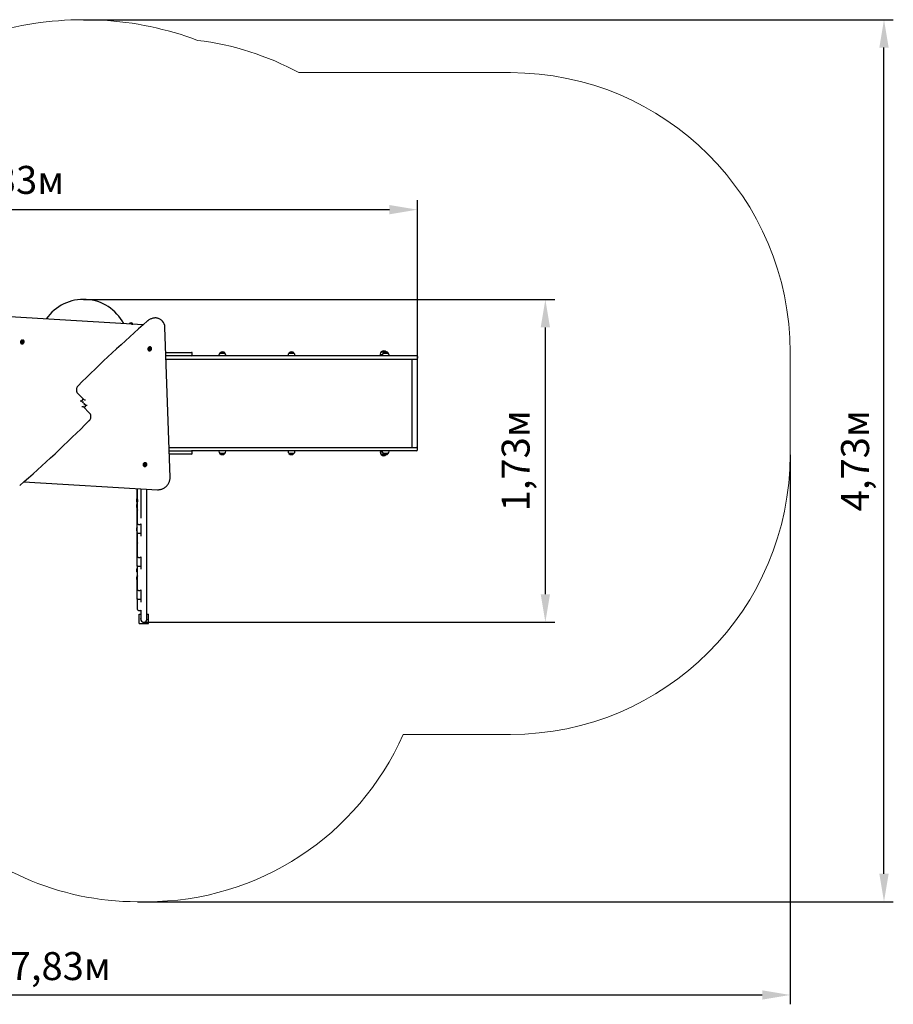
# Model space of a CAD drawing. Units: millimetres. Extents: x 1.52 to 9.9, y 1.8 to 7.08.
# Drawn here: x 5.21 to 9.9, y 1.8 to 7.08 of the extents above; entities that cross this region are included whole.
import ezdxf

# ---------------------------------------------------------------- set-up
doc = ezdxf.new("R2010")
doc.units = ezdxf.units.MM
doc.header["$LTSCALE"] = 50
doc.header["$PDSIZE"] = -1
doc.linetypes.add('SLD-Сплошная', pattern=[0])
doc.layers.add('ПРИМЕЧАНИЯ', color=7, linetype='SLD-Сплошная')
doc.styles.get("Standard").update_dxf_attribs({"font": 'isocpeui.ttf'})
doc.dimstyles.new('ISO-25', dxfattribs={"dimtxt": 2.5, "dimasz": 2.5, "dimexe": 1.25, "dimexo": 0.625, "dimtad": 1, "dimtxsty": 'Standard', "dimcen": 2.5, "dimadec": 0, "dimazin": 0, "dimtfac": 1, "dimtmove": 0, "dimatfit": 3, "dimfxl": 1, "dimarcsym": 0})

# ---------------------------------------------------------------- blocks, each defined once
blk = doc.blocks.new('_D_6')
at = {"color": 0, "lineweight": -2, "transparency": 16777216}
for p, q in [((1.5163, 4.7033), (1.5163, 1.8029)), ((9.3471, 4.7503), (9.3471, 1.8029)), ((1.6663, 1.8529), (9.1971, 1.8529))]:
    blk.add_line(p, q, dxfattribs=at)
at = {"color": 0, "transparency": 16777216}
for points in [[(1.6663, 1.8779), (1.6663, 1.8279), (1.5163, 1.8529)], [(9.1971, 1.8779), (9.1971, 1.8279), (9.3471, 1.8529)]]:
    blk.add_solid(points, dxfattribs=at)
at = {"layer": 'Defpoints', "color": 0, "transparency": 16777216}
for p in [(1.5163, 4.7033), (9.3471, 4.7503), (9.3471, 1.8529)]:
    blk.add_point(p, dxfattribs=at)
at = {"color": 0, "transparency": 16777216, "insert": (5.4317, 2.0829), "char_height": 0.15, "attachment_point": 2}
blk.add_mtext('7,83м', dxfattribs=at)
blk = doc.blocks.new('_D_7')
at = {"color": 0, "lineweight": -2, "transparency": 16777216}
for p, q in [((5.5571, 7.0833), (9.9001, 7.0833)), ((9.8501, 2.5029), (9.8501, 6.9333)), ((5.8461, 2.3529), (9.9001, 2.3529))]:
    blk.add_line(p, q, dxfattribs=at)
at = {"color": 0, "transparency": 16777216}
for points in [[(9.8251, 6.9333), (9.8751, 6.9333), (9.8501, 7.0833)], [(9.8251, 2.5029), (9.8751, 2.5029), (9.8501, 2.3529)]]:
    blk.add_solid(points, dxfattribs=at)
at = {"layer": 'Defpoints', "color": 0, "transparency": 16777216}
for p in [(5.5571, 7.0833), (9.8501, 7.0833), (5.8461, 2.3529)]:
    blk.add_point(p, dxfattribs=at)
at = {"color": 0, "transparency": 16777216, "insert": (9.6201, 4.7181), "char_height": 0.15, "attachment_point": 2, "rotation": 90}
blk.add_mtext('4,73м', dxfattribs=at)
blk = doc.blocks.new('*D19')
at = {"color": 0, "lineweight": -2, "transparency": 16777216}
for p, q in [((3.0163, 4.7033), (3.0163, 6.1146)), ((7.3471, 4.7803), (7.3471, 6.1146)), ((3.1663, 6.0646), (7.1971, 6.0646))]:
    blk.add_line(p, q, dxfattribs=at)
at = {"color": 0, "transparency": 16777216}
for points in [[(3.1663, 6.0896), (3.1663, 6.0396), (3.0163, 6.0646)], [(7.1971, 6.0896), (7.1971, 6.0396), (7.3471, 6.0646)]]:
    blk.add_solid(points, dxfattribs=at)
at = {"layer": 'Defpoints', "color": 0, "transparency": 16777216}
for p in [(7.3471, 6.0646), (7.3471, 4.7803), (3.0163, 4.7033)]:
    blk.add_point(p, dxfattribs=at)
at = {"color": 0, "transparency": 16777216, "insert": (5.1817, 6.2046), "char_height": 0.15, "attachment_point": 5}
blk.add_mtext('4,33м', dxfattribs=at)
blk = doc.blocks.new('*D20')
at = {"color": 0, "lineweight": -2, "transparency": 16777216}
for p, q in [((5.5571, 5.5833), (8.0837, 5.5833)), ((8.0337, 4.0021), (8.0337, 5.4333)), ((5.8801, 3.8521), (8.0837, 3.8521))]:
    blk.add_line(p, q, dxfattribs=at)
at = {"color": 0, "transparency": 16777216}
for points in [[(8.0087, 5.4333), (8.0587, 5.4333), (8.0337, 5.5833)], [(8.0087, 4.0021), (8.0587, 4.0021), (8.0337, 3.8521)]]:
    blk.add_solid(points, dxfattribs=at)
at = {"layer": 'Defpoints', "color": 0, "transparency": 16777216}
for p in [(5.5571, 5.5833), (8.0337, 5.5833), (5.8801, 3.8521)]:
    blk.add_point(p, dxfattribs=at)
at = {"color": 0, "transparency": 16777216, "insert": (7.8937, 4.7177), "char_height": 0.15, "attachment_point": 5, "rotation": 90}
blk.add_mtext('1,73м', dxfattribs=at)

msp = doc.modelspace()

# ---------------------------------------------------------------- linework, layer by layer
at = {"color": 7, "linetype": 'SLD-Сплошная', "lineweight": 25}
for p, q in [((5.8771, 5.4476), (5.1605, 5.4898)), ((5.8135, 5.4513), (5.8212, 5.4513)), ((5.8215, 5.4509), (5.8211, 5.4513)), ((5.8212, 5.4513), (5.8212, 5.4513)), ((5.9792, 5.4669), (5.9764, 5.4697)), ((6.0207, 4.6284), (5.9932, 5.4337)), ((5.2202, 5.3481), (5.2209, 5.3475)), ((5.2256, 5.3545), (5.2249, 5.3552)), ((5.2256, 5.3544), (5.2256, 5.3545)), ((5.2258, 5.3535), (5.2258, 5.3534)), ((5.2259, 5.3534), (5.2259, 5.3534)), ((5.2293, 5.3575), (5.2299, 5.3568)), ((5.2299, 5.3568), (5.23, 5.3568)), ((5.2359, 5.3626), (5.2353, 5.3632)), ((5.9038, 5.3108), (5.9045, 5.3102)), ((5.9098, 5.3166), (5.9097, 5.3166)), ((5.9104, 5.3159), (5.9098, 5.3166)), ((5.9139, 5.3199), (5.914, 5.32)), ((5.9139, 5.32), (5.9139, 5.32)), ((5.9141, 5.319), (5.9142, 5.3189)), ((5.9142, 5.3189), (5.9148, 5.3182)), ((5.9195, 5.3253), (5.9189, 5.3259)), ((5.9978, 5.2993), (6.1351, 5.2993)), ((6.1351, 5.2813), (5.9984, 5.2813)), ((6.8313, 5.2813), (6.1351, 5.2813)), ((6.1401, 5.2863), (6.1401, 5.2943)), ((6.283, 5.2833), (6.283, 5.2813)), ((6.2882, 5.2958), (6.2992, 5.2958)), ((6.3149, 5.2958), (6.2882, 5.2958)), ((6.2992, 5.2958), (6.3149, 5.2958)), ((6.3202, 5.2813), (6.3202, 5.2833)), ((6.6533, 5.2833), (6.6533, 5.2813)), ((6.6586, 5.2958), (6.6696, 5.2958)), ((6.6853, 5.2958), (6.6586, 5.2958)), ((6.6696, 5.2958), (6.6853, 5.2958)), ((6.6905, 5.2813), (6.6905, 5.2833)), ((7.0969, 5.2813), (6.8313, 5.2813)), ((7.2072, 5.2813), (7.0969, 5.2813)), ((7.1485, 5.2893), (7.1485, 5.2863)), ((7.1588, 5.2863), (7.1485, 5.2863)), ((7.1537, 5.3018), (7.1744, 5.3018)), ((7.1585, 5.2833), (7.1585, 5.2813)), ((7.1637, 5.2958), (7.1678, 5.2958)), ((7.1885, 5.2958), (7.1637, 5.2958)), ((7.1678, 5.2958), (7.1904, 5.2958)), ((7.1798, 5.3018), (7.1804, 5.3018)), ((7.1804, 5.3018), (7.1798, 5.3018)), ((7.1806, 5.3017), (7.1804, 5.3018)), ((7.1804, 5.3018), (7.1804, 5.3018)), ((7.1904, 5.2958), (7.1885, 5.2958)), ((7.1957, 5.2813), (7.1957, 5.2833)), ((7.3421, 5.2813), (7.2072, 5.2813)), ((5.999, 5.2633), (6.1016, 5.2633)), ((6.1016, 5.2633), (6.8313, 5.2633)), ((6.8313, 5.2633), (7.0969, 5.2633)), ((7.0969, 5.2633), (7.2072, 5.2633)), ((7.2072, 5.2633), (7.3421, 5.2633)), ((7.3186, 4.7893), (7.3186, 5.2633)), ((7.3471, 5.2763), (7.3471, 5.2683)), ((5.5278, 5.0768), (5.525, 5.0796)), ((5.5585, 5.0462), (5.5278, 5.0768)), ((5.5552, 5.0495), (5.545, 5.0393)), ((5.5479, 5.0356), (5.545, 5.0384)), ((5.5479, 5.0356), (5.5663, 5.0171)), ((5.5663, 5.0171), (5.5692, 5.0142)), ((5.5557, 5.0065), (5.5864, 4.9758)), ((5.559, 5.0032), (5.5692, 5.0133)), ((5.5864, 4.9758), (5.5892, 4.973)), ((6.0152, 4.7893), (6.1016, 4.7893)), ((6.0158, 4.7713), (6.1351, 4.7713)), ((6.1351, 4.7533), (6.0164, 4.7533)), ((6.1016, 4.7893), (6.8313, 4.7893)), ((6.8313, 4.7713), (6.1351, 4.7713)), ((6.1401, 4.7583), (6.1401, 4.7663)), ((6.283, 4.7713), (6.283, 4.7693)), ((6.3149, 4.7568), (6.2882, 4.7568)), ((6.3202, 4.7693), (6.3202, 4.7713)), ((6.6533, 4.7713), (6.6533, 4.7693)), ((6.6853, 4.7568), (6.6586, 4.7568)), ((6.6905, 4.7693), (6.6905, 4.7713)), ((6.8313, 4.7893), (7.0969, 4.7893)), ((7.0969, 4.7713), (6.8313, 4.7713)), ((7.0969, 4.7893), (7.2072, 4.7893)), ((7.2072, 4.7713), (7.0969, 4.7713)), ((7.1485, 4.7663), (7.1485, 4.7633)), ((7.1485, 4.7663), (7.1588, 4.7663)), ((7.1585, 4.7713), (7.1585, 4.7693)), ((7.1904, 4.7568), (7.1637, 4.7568)), ((7.1957, 4.7693), (7.1957, 4.7713)), ((7.2072, 4.7893), (7.3421, 4.7893)), ((7.3421, 4.7713), (7.2072, 4.7713)), ((7.3471, 4.7763), (7.3471, 4.7843)), ((5.894, 4.7045), (5.8933, 4.7051)), ((7.1538, 4.7508), (7.1537, 4.7508)), ((7.1537, 4.7508), (7.1744, 4.7508)), ((7.1744, 4.7508), (7.1538, 4.7508)), ((7.1804, 4.7508), (7.1798, 4.7508)), ((7.1804, 4.7508), (7.1806, 4.751)), ((5.8783, 4.6901), (5.8789, 4.6894)), ((5.8843, 4.6958), (5.8842, 4.6959)), ((5.8849, 4.6952), (5.8843, 4.6958)), ((5.8883, 4.6992), (5.8883, 4.6993)), ((5.8884, 4.6992), (5.8884, 4.6993)), ((5.8886, 4.6982), (5.8886, 4.6981)), ((5.8886, 4.6981), (5.8893, 4.6975)), ((5.2371, 4.6051), (5.9537, 4.5628)), ((5.8449, 4.5183), (5.8449, 4.5692)), ((5.8461, 4.5057), (5.8461, 4.5691)), ((5.8633, 4.5681), (5.8633, 4.4955)), ((5.8968, 4.4955), (5.8968, 4.5661)), ((5.845, 4.5183), (5.8449, 4.5183)), ((5.8449, 4.5171), (5.8449, 4.5183)), ((5.8449, 4.4543), (5.8449, 4.4936)), ((5.845, 4.5183), (5.8462, 4.5183)), ((5.8457, 4.5173), (5.8451, 4.5173)), ((5.8451, 4.4933), (5.8451, 4.5173)), ((5.8451, 4.4933), (5.8457, 4.4933)), ((5.8461, 4.5169), (5.8457, 4.5173)), ((5.8457, 4.4933), (5.8457, 4.5173)), ((5.8457, 4.4933), (5.8461, 4.4937)), ((5.8461, 4.5057), (5.8461, 4.4977)), ((5.8461, 4.4977), (5.8461, 4.498)), ((5.8461, 4.3958), (5.8461, 4.4977)), ((5.8481, 4.5012), (5.8481, 4.5098)), ((5.8633, 4.4955), (5.8633, 4.4105)), ((5.8968, 4.3988), (5.8968, 4.4955)), ((5.8449, 4.3293), (5.8449, 4.4543)), ((5.8449, 4.4543), (5.845, 4.4543)), ((5.845, 4.4543), (5.8462, 4.4543)), ((5.8462, 4.4543), (5.8462, 4.4538)), ((5.8461, 4.3819), (5.8461, 4.3958)), ((5.8968, 3.8766), (5.8968, 4.3988)), ((5.8461, 4.3816), (5.8461, 4.3819)), ((5.8511, 4.3766), (5.8591, 4.3766)), ((5.8633, 4.3789), (5.8633, 4.3139)), ((5.845, 4.3293), (5.8449, 4.3293)), ((5.8449, 4.2774), (5.8449, 4.3293)), ((5.8449, 4.1524), (5.8449, 4.2774)), ((5.8449, 4.2774), (5.845, 4.2774)), ((5.845, 4.3293), (5.8462, 4.3293)), ((5.845, 4.2774), (5.8462, 4.2774)), ((5.8461, 4.3169), (5.8461, 4.3297)), ((5.8461, 4.3122), (5.8461, 4.3169)), ((5.8461, 4.205), (5.8461, 4.3122)), ((5.8462, 4.3299), (5.8462, 4.3293)), ((5.8471, 4.3293), (5.8464, 4.3293)), ((5.8471, 4.3293), (5.8631, 4.3293)), ((5.8633, 4.3293), (5.8631, 4.3293)), ((5.8461, 4.2047), (5.8461, 4.205)), ((5.8511, 4.1997), (5.8591, 4.1997)), ((5.8633, 4.2021), (5.8633, 4.137)), ((5.845, 4.1524), (5.8449, 4.1524)), ((5.845, 4.1524), (5.8462, 4.1524)), ((5.8457, 4.1423), (5.8451, 4.1423)), ((5.8451, 4.1183), (5.8451, 4.1423)), ((5.8461, 4.1419), (5.8457, 4.1423)), ((5.8457, 4.1183), (5.8457, 4.1423)), ((5.8461, 4.14), (5.8461, 4.1528)), ((5.8461, 4.1354), (5.8461, 4.14)), ((5.8461, 4.0282), (5.8461, 4.1354)), ((5.8462, 4.153), (5.8462, 4.1524)), ((5.8471, 4.1524), (5.8464, 4.1524)), ((5.8471, 4.1524), (5.8631, 4.1524)), ((5.8633, 4.1524), (5.8631, 4.1524)), ((5.8449, 3.9755), (5.8449, 4.1005)), ((5.8449, 4.1005), (5.845, 4.1005)), ((5.845, 4.1005), (5.8462, 4.1005)), ((5.8451, 4.1183), (5.8457, 4.1183)), ((5.8457, 4.1013), (5.8451, 4.1013)), ((5.8451, 4.1007), (5.8451, 4.1013)), ((5.8457, 4.1183), (5.8461, 4.1187)), ((5.8461, 4.1009), (5.8457, 4.1013)), ((5.8457, 4.1007), (5.8457, 4.1013)), ((5.8461, 4.0278), (5.8461, 4.0282)), ((5.8511, 4.0228), (5.8591, 4.0228)), ((5.8633, 4.0252), (5.8633, 3.9602)), ((5.845, 3.9755), (5.8449, 3.9755)), ((5.845, 3.9755), (5.8462, 3.9755)), ((5.8461, 3.9631), (5.8461, 3.9759)), ((5.8461, 3.9585), (5.8461, 3.9631)), ((5.8462, 3.9761), (5.8462, 3.9755)), ((5.8471, 3.9755), (5.8464, 3.9755)), ((5.8471, 3.9755), (5.8631, 3.9755)), ((5.8633, 3.9755), (5.8631, 3.9755)), ((5.8461, 3.9198), (5.8461, 3.9585)), ((5.8461, 3.9195), (5.8461, 3.9198)), ((5.8511, 3.9145), (5.8591, 3.9145)), ((5.8633, 3.9168), (5.8633, 3.8766)), ((5.8551, 3.8443), (5.8551, 3.8943)), ((5.8551, 3.8943), (5.8633, 3.8943)), ((5.8633, 3.8766), (5.8633, 3.8693)), ((5.8968, 3.8943), (5.9051, 3.8943)), ((5.8968, 3.8693), (5.8968, 3.8766)), ((5.9051, 3.8443), (5.9051, 3.8943)), ((5.8551, 3.8443), (5.9051, 3.8443))]:
    msp.add_line(p, q, dxfattribs=at)
at = {"color": 7, "linetype": 'SLD-Сплошная', "lineweight": 25, "flags": 128}
for points in [[(5.9764, 5.4697), (5.9741, 5.4718), (5.9715, 5.474), (5.9687, 5.4759), (5.9657, 5.4777), (5.9627, 5.4792), (5.9595, 5.4805), (5.9562, 5.4816), (5.9528, 5.4825), (5.9494, 5.4831), (5.9458, 5.4836), (5.9423, 5.4837), (5.9387, 5.4837), (5.935, 5.4834), (5.9314, 5.4829), (5.9278, 5.4821), (5.9242, 5.4811), (5.9206, 5.4799), (5.9171, 5.4785), (5.9136, 5.4769), (5.9103, 5.475), (5.907, 5.473), (5.9039, 5.4708), (5.901, 5.4685), (5.9001, 5.4677)], [(5.2377, 5.3567), (5.2376, 5.3583), (5.2373, 5.3598), (5.2368, 5.3612), (5.236, 5.3624), (5.2349, 5.3635), (5.2337, 5.3644), (5.2324, 5.3651), (5.2309, 5.3655), (5.2294, 5.3656), (5.2278, 5.3655), (5.2262, 5.3652), (5.2246, 5.3646), (5.2231, 5.3637), (5.2218, 5.3627), (5.2206, 5.3615), (5.2196, 5.3601), (5.2188, 5.3586), (5.2182, 5.357), (5.2179, 5.3554), (5.2178, 5.3539), (5.218, 5.3523), (5.2184, 5.3508), (5.2191, 5.3495), (5.22, 5.3483), (5.2211, 5.3473), (5.2224, 5.3466), (5.2238, 5.346), (5.2254, 5.3458), (5.2269, 5.3457), (5.2285, 5.346), (5.2301, 5.3464), (5.2316, 5.3471), (5.2331, 5.3481), (5.2344, 5.3492), (5.2355, 5.3505), (5.2364, 5.352), (5.2371, 5.3535), (5.2375, 5.3551), (5.2377, 5.3567)], [(5.2209, 5.3475), (5.2218, 5.3467), (5.2231, 5.3459), (5.2245, 5.3454), (5.226, 5.3451), (5.2276, 5.3451), (5.2292, 5.3453), (5.2308, 5.3458), (5.2323, 5.3465), (5.2337, 5.3475), (5.235, 5.3486), (5.2361, 5.3499), (5.237, 5.3513), (5.2377, 5.3529), (5.2381, 5.3544), (5.2383, 5.356)], [(5.228, 5.3624), (5.2293, 5.3624), (5.2306, 5.3622), (5.2317, 5.3617), (5.2327, 5.3609), (5.2335, 5.36), (5.2341, 5.3589), (5.2344, 5.3577), (5.2345, 5.3564), (5.2343, 5.355), (5.2339, 5.3537), (5.2332, 5.3525), (5.2323, 5.3514), (5.2313, 5.3504), (5.2301, 5.3497), (5.2288, 5.3492), (5.2275, 5.3489), (5.2262, 5.3489), (5.2249, 5.3492), (5.2238, 5.3497), (5.2228, 5.3504), (5.222, 5.3513), (5.2214, 5.3524), (5.221, 5.3537), (5.221, 5.355), (5.2212, 5.3563), (5.2216, 5.3576), (5.2223, 5.3588), (5.2232, 5.3599), (5.2242, 5.3609), (5.2254, 5.3616), (5.2267, 5.3621), (5.228, 5.3624)], [(5.2291, 5.3585), (5.2289, 5.3585), (5.2287, 5.3583)], [(5.2303, 5.3566), (5.2301, 5.3566), (5.23, 5.3568)], [(5.9189, 5.3259), (5.918, 5.3267), (5.9167, 5.3275), (5.9153, 5.328), (5.9137, 5.3283), (5.9122, 5.3283), (5.9106, 5.3281), (5.909, 5.3276), (5.9074, 5.3269), (5.906, 5.3259), (5.9047, 5.3248), (5.9036, 5.3235), (5.9027, 5.3221), (5.902, 5.3205), (5.9016, 5.319), (5.9014, 5.3173)], [(5.902, 5.3167), (5.9021, 5.3151), (5.9024, 5.3136), (5.903, 5.3122), (5.9038, 5.311), (5.9048, 5.3099), (5.906, 5.309), (5.9073, 5.3083), (5.9088, 5.3079), (5.9104, 5.3078), (5.912, 5.3079), (5.9136, 5.3082), (5.9151, 5.3088), (5.9166, 5.3097), (5.918, 5.3107), (5.9192, 5.3119), (5.9202, 5.3133), (5.921, 5.3148), (5.9215, 5.3163), (5.9219, 5.3179), (5.9219, 5.3195), (5.9217, 5.3211), (5.9213, 5.3226), (5.9206, 5.3239), (5.9197, 5.3251), (5.9186, 5.3261), (5.9173, 5.3268), (5.9159, 5.3274), (5.9144, 5.3276), (5.9128, 5.3277), (5.9112, 5.3274), (5.9096, 5.327), (5.9081, 5.3262), (5.9067, 5.3253), (5.9054, 5.3242), (5.9043, 5.3229), (5.9034, 5.3214), (5.9027, 5.3199), (5.9022, 5.3183), (5.902, 5.3167)], [(5.9117, 5.311), (5.9104, 5.311), (5.9091, 5.3112), (5.908, 5.3117), (5.907, 5.3125), (5.9062, 5.3134), (5.9056, 5.3145), (5.9053, 5.3157), (5.9052, 5.317), (5.9054, 5.3184), (5.9058, 5.3197), (5.9065, 5.3209), (5.9074, 5.322), (5.9084, 5.323), (5.9096, 5.3237), (5.9109, 5.3242), (5.9123, 5.3245), (5.9136, 5.3245), (5.9148, 5.3242), (5.916, 5.3237), (5.917, 5.323), (5.9178, 5.3221), (5.9183, 5.321), (5.9187, 5.3197), (5.9188, 5.3184), (5.9186, 5.3171), (5.9181, 5.3158), (5.9175, 5.3146), (5.9166, 5.3134), (5.9155, 5.3125), (5.9143, 5.3118), (5.913, 5.3112), (5.9117, 5.311)], [(5.9107, 5.3149), (5.9108, 5.3149), (5.911, 5.3151)], [(5.5274, 5.1197), (5.5263, 5.1186), (5.5245, 5.1165), (5.523, 5.1142), (5.5216, 5.1119), (5.5204, 5.1094), (5.5194, 5.1069), (5.5187, 5.1044), (5.5182, 5.1018), (5.5179, 5.0992), (5.5179, 5.0966), (5.5181, 5.094), (5.5185, 5.0915), (5.5192, 5.0891), (5.5201, 5.0868), (5.5212, 5.0846), (5.5225, 5.0825), (5.5241, 5.0806), (5.525, 5.0796)], [(5.5868, 4.933), (5.5879, 4.9341), (5.5896, 4.9362), (5.5912, 4.9384), (5.5926, 4.9407), (5.5938, 4.9432), (5.5948, 4.9457), (5.5955, 4.9483), (5.596, 4.9509), (5.5963, 4.9535), (5.5963, 4.9561), (5.5961, 4.9586), (5.5957, 4.9611), (5.595, 4.9636), (5.5941, 4.9659), (5.593, 4.9681), (5.5917, 4.9701), (5.5901, 4.972), (5.5892, 4.973)], [(5.8933, 4.7051), (5.8924, 4.7059), (5.8911, 4.7067), (5.8897, 4.7072), (5.8882, 4.7075), (5.8866, 4.7075), (5.885, 4.7073), (5.8834, 4.7068), (5.8819, 4.7061), (5.8805, 4.7052), (5.8792, 4.704), (5.8781, 4.7027), (5.8772, 4.7013), (5.8765, 4.6998), (5.8761, 4.6982), (5.8759, 4.6966)], [(5.8765, 4.696), (5.8766, 4.6944), (5.8769, 4.6929), (5.8774, 4.6915), (5.8782, 4.6902), (5.8793, 4.6891), (5.8805, 4.6882), (5.8818, 4.6876), (5.8833, 4.6872), (5.8848, 4.687), (5.8864, 4.6871), (5.888, 4.6875), (5.8896, 4.6881), (5.8911, 4.6889), (5.8924, 4.6899), (5.8936, 4.6912), (5.8946, 4.6925), (5.8954, 4.694), (5.896, 4.6956), (5.8963, 4.6972), (5.8964, 4.6988), (5.8962, 4.7003), (5.8958, 4.7018), (5.8951, 4.7031), (5.8942, 4.7043), (5.8931, 4.7053), (5.8918, 4.7061), (5.8904, 4.7066), (5.8888, 4.7069), (5.8873, 4.7069), (5.8857, 4.7067), (5.8841, 4.7062), (5.8825, 4.7055), (5.8811, 4.7045), (5.8798, 4.7034), (5.8787, 4.7021), (5.8778, 4.7007), (5.8771, 4.6991), (5.8767, 4.6976), (5.8765, 4.696)], [(5.8862, 4.6902), (5.8849, 4.6902), (5.8836, 4.6905), (5.8825, 4.691), (5.8815, 4.6917), (5.8807, 4.6926), (5.8801, 4.6937), (5.8797, 4.695), (5.8797, 4.6963), (5.8799, 4.6976), (5.8803, 4.6989), (5.881, 4.7001), (5.8819, 4.7012), (5.8829, 4.7022), (5.8841, 4.7029), (5.8854, 4.7035), (5.8867, 4.7037), (5.888, 4.7037), (5.8893, 4.7035), (5.8904, 4.703), (5.8914, 4.7022), (5.8922, 4.7013), (5.8928, 4.7002), (5.8931, 4.699), (5.8932, 4.6977), (5.893, 4.6963), (5.8926, 4.695), (5.8919, 4.6938), (5.891, 4.6927), (5.89, 4.6917), (5.8888, 4.691), (5.8875, 4.6905), (5.8862, 4.6902)], [(5.8839, 4.6961), (5.8841, 4.696), (5.8842, 4.6959)], [(5.8851, 4.6941), (5.8853, 4.6942), (5.8855, 4.6943)], [(5.9537, 4.5628), (5.9557, 4.5627), (5.9593, 4.5628), (5.9629, 4.563), (5.9665, 4.5635), (5.9702, 4.5643), (5.9738, 4.5652), (5.9773, 4.5664), (5.9809, 4.5678), (5.9843, 4.5694), (5.9877, 4.5713), (5.9909, 4.5733), (5.9941, 4.5755), (5.9971, 4.5779), (6, 4.5805), (6.0027, 4.5832), (6.0053, 4.5861), (6.0077, 4.5891), (6.01, 4.5923), (6.012, 4.5955), (6.0139, 4.5989), (6.0155, 4.6023), (6.0169, 4.6058), (6.0181, 4.6094), (6.0191, 4.613), (6.0199, 4.6167), (6.0204, 4.6203), (6.0207, 4.624), (6.0207, 4.6274), (6.0207, 4.6284)], [(5.8461, 4.519), (5.8461, 4.5191), (5.846, 4.5192), (5.8458, 4.5192), (5.8455, 4.5193), (5.8453, 4.5192), (5.8452, 4.5192), (5.8452, 4.519), (5.8451, 4.5187), (5.845, 4.5183)], [(5.845, 4.4543), (5.8451, 4.4539), (5.8451, 4.4536), (5.8452, 4.4535), (5.8453, 4.4534), (5.8455, 4.4533), (5.8458, 4.4534), (5.846, 4.4535), (5.8461, 4.4536), (5.8461, 4.4536)], [(5.8464, 4.3293), (5.8463, 4.3297), (5.8461, 4.33), (5.846, 4.3302), (5.8458, 4.3302), (5.8455, 4.3303), (5.8453, 4.3302), (5.8452, 4.3301), (5.8452, 4.33), (5.8451, 4.3297), (5.845, 4.3293)], [(5.845, 4.2774), (5.8451, 4.277), (5.8451, 4.2767), (5.8452, 4.2766), (5.8453, 4.2765), (5.8455, 4.2764), (5.8458, 4.2765), (5.846, 4.2766), (5.8461, 4.2767), (5.8461, 4.2767)], [(5.8464, 4.1524), (5.8463, 4.1529), (5.8461, 4.1532), (5.846, 4.1533), (5.8458, 4.1533), (5.8455, 4.1534), (5.8453, 4.1533), (5.8452, 4.1533), (5.8452, 4.1532), (5.8451, 4.1529), (5.845, 4.1524)], [(5.845, 4.1005), (5.8451, 4.1001), (5.8451, 4.0998), (5.8452, 4.0997), (5.8453, 4.0996), (5.8455, 4.0996), (5.8458, 4.0996), (5.846, 4.0997), (5.8461, 4.0998), (5.8461, 4.0998)], [(5.8464, 3.9755), (5.8463, 3.976), (5.8461, 3.9763), (5.846, 3.9764), (5.8458, 3.9765), (5.8455, 3.9765), (5.8453, 3.9765), (5.8452, 3.9764), (5.8452, 3.9763), (5.8451, 3.976), (5.845, 3.9755)]]:
    msp.add_lwpolyline(points, dxfattribs=at)
at = {"color": 7, "linetype": 'SLD-Сплошная', "lineweight": 25}
for centre, radius, start, end in [((5.5571, 5.34), 0.2433, 27.8735, 145.3758), ((10.786, -0.1389), 7.4368, 131.07066, 135.00061), ((5.8107, 5.4455), 0.012, 28.955, 146.7767), ((5.9444, 5.4327), 0.0488, 1.1858, 44.5004), ((5.2246, 5.356), 0.000633, 100.8589, 254.4301), ((5.2241, 5.3579), 0.00129, 287.7523, 11.4855), ((5.2243, 5.3545), 0.000965, 338.1261, 81.4783), ((5.2253, 5.3553), 0.000758, 108.696, 173.7003), ((5.2254, 5.3552), 0.000761, 108.7759, 170.3253), ((5.2247, 5.3572), 0.00129, 287.7523, 11.4855), ((5.2257, 5.3539), 0.000586, 161.9543, 326.3987), ((5.2248, 5.3572), 0.00129, 287.7523, 11.4855), ((5.226, 5.3583), 0.000697, 53.1046, 193.8638), ((5.2248, 5.3538), 0.00101, 339.463, 43.4392), ((5.2249, 5.3537), 0.00101, 339.463, 43.4392), ((5.2266, 5.3577), 0.000697, 53.1046, 193.8638), ((5.2267, 5.3576), 0.000697, 53.1046, 193.8638), ((5.2271, 5.3529), 0.00113, 49.984, 141.7008), ((5.2271, 5.3597), 0.00113, 229.984, 321.7008), ((5.2278, 5.3591), 0.00113, 229.984, 321.7008), ((5.2278, 5.359), 0.00113, 229.984, 321.7008), ((5.2282, 5.3543), 0.000697, 233.1046, 13.8638), ((5.2285, 5.3587), 0.000586, 341.9543, 146.3987), ((5.2292, 5.3579), 0.000742, 99.3182, 138.4402), ((5.2302, 5.3547), 0.00129, 107.7523, 191.4855), ((5.23, 5.3581), 0.000965, 158.1261, 261.4783), ((5.2297, 5.3566), 0.000633, 280.8589, 74.4301), ((5.2306, 5.3575), 0.000923, 225.2129, 251.8835), ((5.2298, 5.3566), 0.00857, 356.506, 44.3137), ((5.9099, 5.3168), 0.00857, 176.506, 224.3137), ((5.9101, 5.3168), 0.000633, 100.8589, 254.4301), ((5.9092, 5.3159), 0.000923, 45.2129, 71.8832), ((5.9098, 5.3152), 0.000965, 338.1261, 81.4783), ((5.9096, 5.3187), 0.00129, 287.7523, 11.4855), ((5.9105, 5.3155), 0.000742, 279.3191, 318.4402), ((5.9112, 5.3147), 0.000586, 161.9543, 326.3987), ((5.9115, 5.3191), 0.000697, 53.1046, 193.8638), ((5.9119, 5.3144), 0.00113, 49.984, 141.7008), ((5.912, 5.3143), 0.00113, 49.984, 141.7008), ((5.9126, 5.3137), 0.00113, 49.984, 141.7008), ((5.9126, 5.3205), 0.00113, 229.984, 321.7008), ((5.913, 5.3158), 0.000697, 233.1046, 13.8638), ((5.9131, 5.3157), 0.000697, 233.1046, 13.8638), ((5.9137, 5.3151), 0.000697, 233.1046, 13.8638), ((5.914, 5.3195), 0.000586, 341.9543, 146.3987), ((5.915, 5.3162), 0.00129, 107.7523, 191.4855), ((5.9148, 5.3196), 0.00101, 159.463, 223.4392), ((5.915, 5.3162), 0.00129, 107.7523, 191.4855), ((5.9149, 5.3196), 0.00101, 159.463, 223.4392), ((5.9157, 5.3155), 0.00129, 107.7523, 191.4855), ((5.9155, 5.3189), 0.000965, 158.1261, 261.4783), ((5.9143, 5.3182), 0.000761, 288.7759, 350.3254), ((5.9144, 5.3181), 0.000758, 288.696, 353.7002), ((5.9152, 5.3174), 0.000633, 280.8589, 74.4301), ((6.1351, 5.2943), 0.005, 0, 90), ((6.1351, 5.2863), 0.005, 270, 0), ((6.3005, 5.2833), 0.0175, 134.4352, 180), ((6.3016, 5.2845), 0.0175, 40.3062, 139.6938), ((6.3027, 5.2833), 0.0175, 0, 45.5648), ((6.6709, 5.2833), 0.0175, 134.4352, 180), ((6.6719, 5.2845), 0.0175, 40.3062, 139.6938), ((6.673, 5.2833), 0.0175, 0, 45.5648), ((7.166, 5.2893), 0.0175, 134.4352, 180), ((7.1671, 5.2905), 0.0175, 40.3062, 139.6938), ((7.176, 5.2833), 0.0175, 134.4352, 180), ((7.1771, 5.2845), 0.0175, 40.3062, 139.6938), ((7.1782, 5.2833), 0.0175, 0, 45.5648), ((7.3421, 5.2763), 0.005, 0, 90), ((7.3421, 5.2683), 0.005, 270, 0), ((0.3282, 10.1915), 7.4368, 311.07066, 315.00061), ((6.1351, 4.7663), 0.005, 0, 90), ((6.1351, 4.7583), 0.005, 270, 0), ((6.3005, 4.7693), 0.0175, 180, 225.5648), ((6.3016, 4.7681), 0.0175, 220.3062, 319.6938), ((6.3027, 4.7693), 0.0175, 314.4352, 0), ((6.6709, 4.7693), 0.0175, 180, 225.5648), ((6.6719, 4.7681), 0.0175, 220.3062, 319.6938), ((6.673, 4.7693), 0.0175, 314.4352, 0), ((7.166, 4.7633), 0.0175, 180, 225.5648), ((7.176, 4.7693), 0.0175, 180, 225.5648), ((7.1771, 4.7681), 0.0175, 220.3062, 319.6938), ((7.1782, 4.7693), 0.0175, 314.4352, 0), ((7.3421, 4.7843), 0.005, 0, 90), ((7.3421, 4.7763), 0.005, 270, 0), ((7.1671, 4.7621), 0.0175, 220.3062, 319.6938), ((5.8844, 4.6961), 0.00857, 176.506, 224.3137), ((5.8845, 4.696), 0.000633, 100.8589, 254.4301), ((5.8836, 4.6952), 0.000923, 45.2129, 71.8833), ((5.884, 4.6979), 0.00129, 287.7523, 11.4855), ((5.8842, 4.6945), 0.000965, 338.1261, 81.4783), ((5.885, 4.6947), 0.000742, 279.3191, 318.4402), ((5.8857, 4.6939), 0.000586, 161.9543, 326.3987), ((5.886, 4.6983), 0.000697, 53.1046, 193.8638), ((5.8864, 4.6936), 0.00113, 49.984, 141.7008), ((5.8864, 4.6936), 0.00113, 49.984, 141.7008), ((5.8871, 4.6929), 0.00113, 49.984, 141.7008), ((5.8871, 4.6997), 0.00113, 229.984, 321.7008), ((5.8875, 4.6951), 0.000697, 233.1046, 13.8638), ((5.8876, 4.695), 0.000697, 233.1046, 13.8638), ((5.8882, 4.6943), 0.000697, 233.1046, 13.8638), ((5.8885, 4.6987), 0.000586, 341.9543, 146.3987), ((5.8894, 4.6955), 0.00129, 107.7523, 191.4855), ((5.8895, 4.6954), 0.00129, 107.7523, 191.4855), ((5.8894, 4.6988), 0.00101, 159.463, 223.4392), ((5.8894, 4.6989), 0.00112, 161.2329, 189.3229), ((5.8901, 4.6948), 0.00129, 107.7523, 191.4855), ((5.8899, 4.6982), 0.000965, 158.1261, 261.4783), ((5.8888, 4.6974), 0.000761, 288.7759, 350.3253), ((5.8889, 4.6973), 0.000758, 288.696, 353.7002), ((5.8896, 4.6966), 0.000633, 280.8589, 74.4301), ((5.8576, 4.5053), 0.0173, 136.0913, 223.9087), ((5.8515, 4.5056), 0.00541, 129.0653, 178.9313), ((5.8507, 4.4974), 0.00465, 124.2532, 171.7353), ((5.8576, 4.4753), 0.0173, 137.2358, 222.7642), ((5.8456, 4.4542), 0.000537, 28.5002, 168.1488), ((5.8576, 4.3498), 0.0173, 137.2358, 222.7642), ((5.8511, 4.3816), 0.005, 180, 270), ((5.8591, 4.3816), 0.005, 270, 329.9245), ((5.8511, 4.2047), 0.005, 180, 270), ((5.8591, 4.2047), 0.005, 270, 329.9475), ((5.8576, 4.1303), 0.0173, 136.0913, 223.9087), ((5.8576, 4.0893), 0.0173, 136.0913, 222.7642), ((5.8511, 4.0278), 0.005, 180, 270), ((5.8591, 4.0278), 0.005, 270, 329.9706), ((5.8511, 3.9195), 0.005, 180, 270), ((5.8591, 3.9195), 0.005, 270, 329.9849), ((5.8801, 3.8693), 0.0173, 166.1713, 283.1146), ((5.8801, 3.8693), 0.0168, 180, 270), ((5.8801, 3.8693), 0.0168, 270, 0), ((5.8801, 3.8693), 0.0173, 283.1146, 13.8287)]:
    msp.add_arc(centre, radius, start, end, dxfattribs=at)
for centre, start_param, end_param in [((5.5408, 5.0356), 0.261799, 1.832596), ((5.5516, 5.0389), 2.879793, 3.403392), ((5.5544, 5.036), 3.403392, 4.974188), ((5.5597, 5.0166), 0.261799, 1.832596), ((5.5651, 5.0466), 3.403392, 4.974188), ((5.5734, 5.0171), 3.403392, 4.974188), ((5.5491, 5.006), 0.261799, 1.832596), ((5.5626, 5.0138), 6.021386, 6.544985)]:
    msp.add_ellipse(centre, major_axis=(0.00683, 0), ratio=0.267949, start_param=start_param, end_param=end_param, dxfattribs=at)
at = {"layer": 'ПРИМЕЧАНИЯ', "color": 252, "lineweight": 18, "true_color": 0x939598}
for p, q in [((7.8471, 6.7993), (6.7108, 6.7993)), ((9.3471, 4.7503), (9.3471, 5.2993)), ((7.2705, 3.2503), (7.8471, 3.2503)), ((5.8461, 2.3529), (5.8968, 2.3529))]:
    msp.add_line(p, q, dxfattribs=at)
for centre, radius, start, end in [((5.5571, 5.34), 1.7433, 69.4622, 104.258), ((5.9915, 5.483), 1.5, 61.3461, 83.2155), ((7.8471, 5.2993), 1.5, 0, 90), ((7.8471, 4.7503), 1.5, 270, 0), ((5.8968, 3.8529), 1.5, 270, 336.3149), ((5.8461, 3.8529), 1.5, 222.3692, 270)]:
    msp.add_arc(centre, radius, start, end, dxfattribs=at)

# ---------------------------------------------------------------- dimensions: what is measured, and where the dimension line sits
at = {"color": 252, "true_color": 0x939598}
for base, p1, p2, angle, picture, middle in [((9.8501, 7.0833), (5.8461, 2.3529), (5.5571, 7.0833), 90, '_D_7', (9.8501, 4.7181)), ((9.3471, 1.8529), (1.5163, 4.7033), (9.3471, 4.7503), 0, '_D_6', (5.4317, 1.8529))]:
    dim = msp.add_linear_dim(base=base, p1=p1, p2=p2, angle=angle, dimstyle='ISO-25', override={"dimtxt": 0.15, "dimasz": 0.15, "dimexe": 0.05, "dimexo": 0, "dimgap": 0.05, "dimzin": 1, "dimpost": 'м', "dimtdec": 3, "dimtzin": 1}, dxfattribs=at)
    dim.commit()
    dim.dimension.update_dxf_attribs({"geometry": picture, "text_midpoint": middle, "dimtype": 160})
dim = msp.add_linear_dim(base=(7.3471, 6.0646), p1=(3.0163, 4.7033), p2=(7.3471, 4.7803), dimstyle='ISO-25', override={"dimtxt": 0.15, "dimasz": 0.15, "dimexe": 0.05, "dimexo": 0, "dimgap": 0.05, "dimzin": 1, "dimpost": 'м', "dimtdec": 3, "dimtzin": 1})
dim.commit()
dim.dimension.update_dxf_attribs({"geometry": '*D19', "text_midpoint": (5.1817, 6.2046)})
dim = msp.add_linear_dim(base=(8.0337, 5.5833), p1=(5.8801, 3.8521), p2=(5.5571, 5.5833), angle=90, dimstyle='ISO-25', override={"dimtxt": 0.15, "dimasz": 0.15, "dimexe": 0.05, "dimexo": 0, "dimgap": 0.05, "dimtih": 0, "dimtoh": 0, "dimzin": 1, "dimpost": 'м', "dimtdec": 3, "dimtzin": 1})
dim.commit()
dim.dimension.update_dxf_attribs({"geometry": '*D20', "text_midpoint": (7.8937, 4.7177)})

doc.saveas('drawing.dxf')
